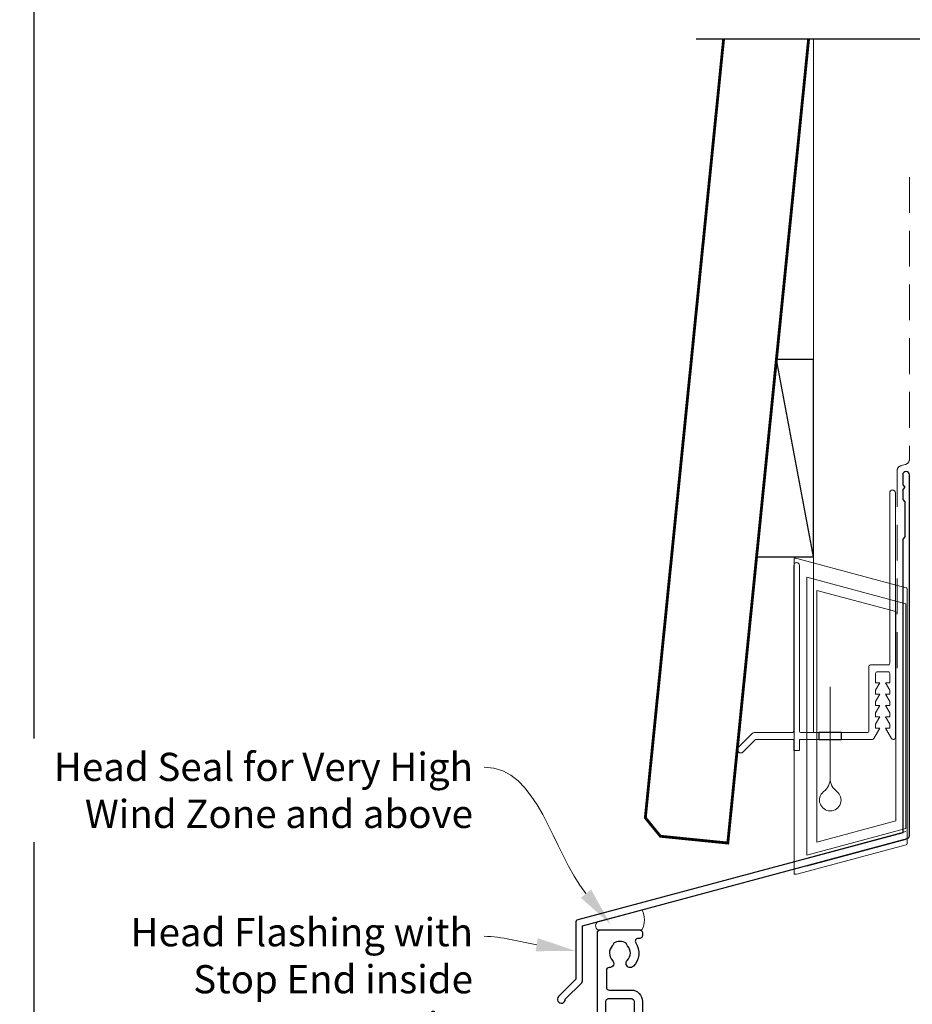
# Model space of a CAD drawing. Units: millimetres. Extents: x 21 to 1863, y -511 to 568.
# Drawn here: x 21 to 179, y 247 to 421 of the extents above; entities that cross this region are included whole.
import ezdxf

# ---------------------------------------------------------------- set-up
doc = ezdxf.new("R2010")
doc.units = ezdxf.units.MM
doc.header["$MEASUREMENT"] = 0
doc.linetypes.add('DASHED', pattern=[19.05, 12.7, -6.35])
doc.layers.get('Defpoints').update_dxf_attribs({"color": 1})
doc.layers.add('APL Joinery', color=2, linetype='Continuous')
doc.styles.add('General notes', font='arial.ttf', dxfattribs={"height": 3.5})

# ---------------------------------------------------------------- blocks, each defined once
blk = doc.blocks.new('drop1')
at = {"layer": 'APL Joinery', "color": 8, "linetype": 'DASHED', "lineweight": 9, "ltscale": 20}
blk.add_lwpolyline([(0, -8.09), (0, 8.09)], dxfattribs=at)
at = {"layer": 'APL Joinery', "color": 2, "lineweight": 25}
blk.add_lwpolyline([(-2, -1.2), (2, -1.2), (2, 0), (-2, 0)], close=True, dxfattribs=at)
at = {"layer": 'APL Joinery', "color": 8, "linetype": 'Continuous', "lineweight": 9, "ltscale": 0.2}
blk.add_lwpolyline([(0, -8.1, -0.232217), (-1.17, -10.47, 2.918303), (1.17, -10.46, -0.232153), (0, -8.09)], format="xyb", dxfattribs=at)
blk = doc.blocks.new('A$C2B462F2B')
at = {"layer": 'APL Joinery', "color": 8, "lineweight": 0}
for p, q in [((0.78, 48.79), (0.78, -7.07)), ((3.03, 48.37), (1.47, 48.79)), ((20.63, 43.65), (3.03, 48.37)), ((20.78, -1.73), (20.78, 43.46)), ((1.47, -7.06), (20.63, -1.93))]:
    blk.add_line(p, q, dxfattribs=at)
at = {"layer": 'APL Joinery', "color": 250, "lineweight": 0}
for p, q in [((2.98, -3.76), (2.98, 45.49)), ((2.98, 45.49), (20.58, 40.77)), ((4.75, -1.45), (4.75, 43.18)), ((4.75, 43.18), (18.81, 39.41)), ((20.58, 40.77), (20.58, 0.95)), ((18.81, 39.41), (18.81, 2.31)), ((18.81, 2.31), (4.75, -1.45)), ((20.58, 0.95), (2.98, -3.76)), ((2.98, -4.29), (20.58, 0.43)), ((2.98, -5.71), (20.58, -1))]:
    blk.add_line(p, q, dxfattribs=at)
at = {"layer": 'APL Joinery', "color": 8, "lineweight": 0}
for centre, start, end in [((20.58, 43.46), 0, 75), ((20.58, -1.73), 285, 0)]:
    blk.add_arc(centre, 0.2, start, end, dxfattribs=at)
at = {"layer": 'APL Joinery', "color": 8, "lineweight": 0, "extrusion": (0, 0, -1)}
for centre, major_axis, start_param, end_param in [((1.59, 48.55), (-0.812, 0.263), 6.20913, 7.630923), ((1.59, -6.82), (-0.812, -0.263), 4.935448, 6.357241)]:
    blk.add_ellipse(centre, major_axis=major_axis, ratio=0.228742, start_param=start_param, end_param=end_param, dxfattribs=at)

msp = doc.modelspace()

# ---------------------------------------------------------------- linework, layer by layer
at = {"layer": 'APL Joinery', "color": 8, "lineweight": 13}
msp.add_line((161.4, 418.03), (161.4, 295.11), dxfattribs=at)
at = {"layer": 'APL Joinery', "color": 7, "lineweight": 30, "const_width": 0.5}
msp.add_lwpolyline([(145.45, 418.03), (131.58, 280.01), (134.26, 276.73), (146.2, 275.53), (160.52, 418.03)], dxfattribs=at)
at = {"layer": 'APL Joinery', "color": 9}
msp.add_lwpolyline([(181.4, 418.03), (140.6, 418.03)], dxfattribs=at)
at = {"layer": 'APL Joinery', "color": 7, "linetype": 'DASHED', "lineweight": 13, "ltscale": 0.5}
msp.add_lwpolyline([(178.4, 393.6), (178.4, 343.6, -0.339454), (177.66, 342.64), (176.94, 342.45, 0.339454), (176.2, 341.48), (176.2, 306.41)], format="xyb", dxfattribs=at)
at = {"layer": 'APL Joinery', "color": 7}
msp.add_lwpolyline([(151.3, 326.26), (161.4, 326.26), (161.4, 361.26), (154.82, 361.26)], close=True, dxfattribs=at)
at = {"layer": 'APL Joinery', "color": 250}
msp.add_lwpolyline([(161.4, 326.26), (154.82, 361.26)], dxfattribs=at)
at = {"layer": 'APL Joinery', "color": 2, "lineweight": 25}
for points in [[(178.4, 276.79), (178.4, 340.81, 1), (177.2, 340.81), (177.2, 339.01), (177.6, 338.61), (177.2, 338.21), (177.2, 336.41), (177.6, 336.01), (177.6, 329.81), (177.2, 329.41), (177.2, 277.33), (119.62, 261.9, 0.339454), (119.24, 261.42), (119.24, 251.38), (116.2, 248.34, 1.488372), (117.4, 247.84), (120.3, 250.74, 0.198912), (120.44, 251.09), (120.44, 260.88), (178.03, 276.31, 0.339454)], [(141.03, 214.13), (139.5, 214.13, 0.131652), (137.75, 213.67), (129.73, 209.03), (124.58, 209.03), (124.58, 247.46, -0.414214), (125.08, 247.96), (129.08, 247.96, -0.414214), (129.58, 247.46), (129.58, 240.63, 0.414214), (131.58, 238.63), (152.53, 238.63, -0.414214), (153.03, 238.13), (153.03, 227.83, -0.414214), (152.03, 226.83), (146.53, 226.83, 0.414214), (144.03, 224.33), (144.03, 222.28, -0.198912), (143.73, 221.57), (142.82, 220.66, 0.198912), (142.33, 219.46), (142.33, 218.49, 0.239932), (143.03, 217.12), (143.03, 216.13, -0.414214)]]:
    msp.add_lwpolyline(points, format="xyb", close=True, dxfattribs=at)
at = {"layer": 'APL Joinery', "color": 2, "lineweight": 20}
for points in [[(166.35, 295.11), (166.35, 293.91), (171.82, 293.91, 0.267949), (172.08, 294.06), (173.15, 295.91), (172.4, 295.91), (172.4, 296.61), (173.15, 297.91), (172.4, 297.91), (172.4, 298.61), (173.15, 299.91), (172.4, 299.91), (172.4, 300.61), (173.15, 301.91), (172.4, 301.91), (172.4, 302.61), (173.15, 303.91), (172.4, 303.91), (172.4, 305.61, -0.414214), (172.7, 305.91), (174.6, 305.91, -0.414214), (174.9, 305.61), (174.9, 303.91), (174.15, 303.91), (174.9, 302.61), (174.9, 301.91), (174.15, 301.91), (174.9, 300.61), (174.9, 299.91), (174.15, 299.91), (174.9, 298.61), (174.9, 297.91), (174.15, 297.91), (174.9, 296.61), (174.9, 295.91), (174.15, 295.91), (175.22, 294.06, 0.267949), (175.48, 293.91), (175.6, 293.91, 0.414214), (175.9, 294.21), (175.9, 337.61, 1), (174.9, 337.61), (174.9, 307.41, -0.414214), (174.6, 307.11), (171.5, 307.11, 0.414214), (171.2, 306.81), (171.2, 295.41, -0.414214), (170.9, 295.11), (166.35, 295.11)], [(162.35, 295.11), (159.2, 295.11, -0.414214), (158.9, 295.41), (158.9, 324.76, 1), (157.9, 324.76), (157.9, 295.41, -0.414214), (157.6, 295.11), (150.86, 295.11, 0.198912), (150.51, 294.96), (148.07, 292.52, 1), (148.92, 291.67), (151, 293.76, -0.198912), (151.36, 293.91), (157.9, 293.91), (157.9, 291.91), (158.9, 291.91), (158.9, 293.91), (162.35, 293.91), (162.35, 295.11)]]:
    msp.add_lwpolyline(points, format="xyb", dxfattribs=at)
at = {"layer": 'APL Joinery', "color": 7, "lineweight": 15}
msp.add_lwpolyline([(123.18, 260.13, -0.547249), (123.18, 261.61), (130.98, 263.7, -0.249309), (130.98, 260.13)], format="xyb", close=True, dxfattribs=at)
at = {"layer": 'APL Joinery', "color": 2, "lineweight": 25}
msp.add_lwpolyline([(123.08, 187.63), (123.08, 259.63, -0.414214), (123.58, 260.13), (130.58, 260.13, -0.414214), (131.08, 259.63), (131.08, 259.13, -0.414214), (130.58, 258.63), (130.3, 258.63, 0.595267), (129.88, 257.86, -0.352624), (129.46, 253.68, -1), (128.39, 254.73, 0.403932), (128.42, 257.3, -0.143225), (128.19, 257.75, 0.295977), (125.96, 257.75, -0.143225), (125.73, 257.3, 0.403932), (125.76, 254.73, -0.680443), (125.2, 253.46, 0.425982), (124.68, 252.96), (124.68, 249.96, 0.414214), (125.18, 249.46), (129.08, 249.46, -0.414214), (131.08, 247.46), (131.08, 240.63, 0.414214)], format="xyb", dxfattribs=at)
at = {"layer": 'APL Joinery', "color": 7, "lineweight": 5}
for points in [[(121.96, 267.29), (125.44, 261.1), (120.14, 265.83)], [(112.52, 258.66), (119.24, 256.4), (112.15, 256.35)]]:
    msp.add_solid(points, dxfattribs=at)
at = {"layer": 'Defpoints', "color": 8}
msp.add_lwpolyline([(23.19, 19.3), (379.19, 19.3), (379.19, 499.58), (23.19, 499.58)], close=True, dxfattribs=at)

# ---------------------------------------------------------------- block references
at = {"layer": 'APL Joinery'}
for name, p in [('A$C2B462F2B', (157.2, 277.15)), ('drop1', (164.35, 295.11))]:
    msp.add_blockref(name, p, dxfattribs=at)

# ---------------------------------------------------------------- next in the draw order: texts
at = {"layer": 'APL Joinery', "color": 3, "lineweight": 5, "char_height": 5, "attachment_point": 3, "style": 'General notes', "bg_fill": 3, "box_fill_scale": 1.5, "bg_fill_color": 9, "bg_fill_transparency": 0}
for s, insert, width in [('{\\C7;Head Seal for Very High Wind Zone and above}', (101.03, 291.53), 77.8387), ('{\\C7;Head Flashing with Stop End inside cavity}', (101.03, 262.22), 69.9676)]:
    msp.add_mtext(s, dxfattribs=dict(at, insert=insert, width=width))

# ---------------------------------------------------------------- next in the draw order: linework, layer by layer
at = {"layer": 'APL Joinery', "color": 7, "linetype": 'ByBlock', "lineweight": 13, "end_tangent": (-1, 0)}
for points, start_tangent in [([(121.05, 266.56), (103.03, 288.99)], (-0.626308, 0.779576)), ([(112.33, 257.5), (103.03, 258.99)], (-0.987501, 0.157614))]:
    msp.add_spline(points, degree=3, dxfattribs=dict(at, start_tangent=start_tangent))

doc.saveas('drawing.dxf')
